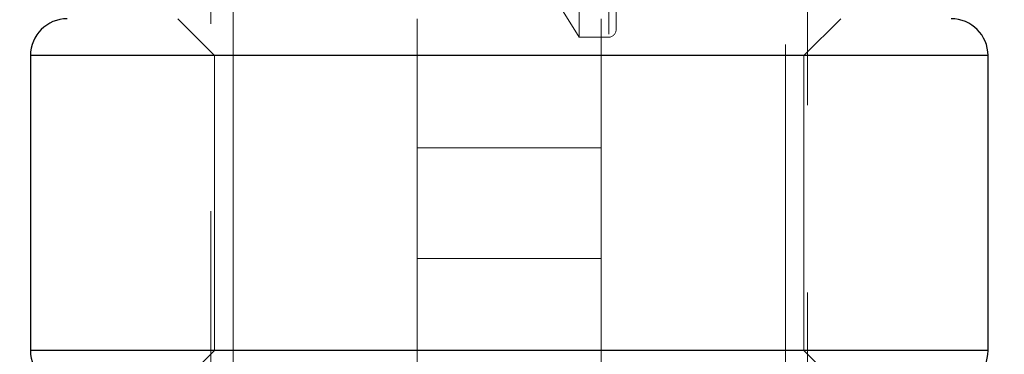
# Model space of a CAD drawing. Units: millimetres. Extents: x 265 to 481, y -1 to 150.
# Drawn here: x 463 to 464, y 82 to 83 of the extents above; entities that cross this region are included whole.
import ezdxf

# ---------------------------------------------------------------- set-up
doc = ezdxf.new("R2010")
doc.units = ezdxf.units.MM
doc.header["$MEASUREMENT"] = 0
for name, pattern in [('AI-Linetype-4308', [0.491881, 0.32792, -0.16396]), ('AI-Linetype-4312', [0.491881, 0.32792, -0.16396]), ('AI-Linetype-4317', [0.491881, 0.32792, -0.16396]), ('AI-Linetype-4320', [0.491881, 0.32792, -0.16396]), ('AI-Linetype-4591', [0.491881, 0.32792, -0.16396]), ('AI-Linetype-4592', [0.491881, 0.32792, -0.16396]), ('AI-Linetype-4593', [0.491881, 0.32792, -0.16396]), ('AI-Linetype-4594', [0.491881, 0.32792, -0.16396]), ('AI-Linetype-4595', [0.491881, 0.32792, -0.16396]), ('AI-Linetype-4606', [0.491881, 0.32792, -0.16396]), ('AI-Linetype-4607', [0.491881, 0.32792, -0.16396]), ('AI-Linetype-4611', [0.491881, 0.32792, -0.16396]), ('AI-Linetype-4612', [0.491881, 0.32792, -0.16396]), ('AI-Linetype-4613', [0.491881, 0.32792, -0.16396]), ('AI-Linetype-4621', [0.491881, 0.32792, -0.16396]), ('AI-Linetype-4622', [0.491881, 0.32792, -0.16396]), ('AI-Linetype-4784', [0.491881, 0.32792, -0.16396]), ('AI-Linetype-4785', [0.491881, 0.32792, -0.16396]), ('AI-Linetype-4786', [0.491881, 0.32792, -0.16396]), ('AI-Linetype-5542', [0.491881, 0.32792, -0.16396]), ('AI-Linetype-5543', [0.491881, 0.32792, -0.16396]), ('AI-Linetype-5544', [0.491881, 0.32792, -0.16396]), ('AI-Linetype-5545', [0.491881, 0.32792, -0.16396]), ('AI-Linetype-5546', [0.491881, 0.32792, -0.16396]), ('AI-Linetype-5547', [0.491881, 0.32792, -0.16396]), ('AI-Linetype-5574', [0.491881, 0.32792, -0.16396]), ('AI-Linetype-5575', [0.491881, 0.32792, -0.16396]), ('AI-Linetype-5891', [0.491881, 0.32792, -0.16396]), ('AI-Linetype-5893', [0.491881, 0.32792, -0.16396]), ('AI-Linetype-5895', [0.491881, 0.32792, -0.16396]), ('AI-Linetype-6569', [0.491881, 0.32792, -0.16396]), ('AI-Linetype-6574', [0.491881, 0.32792, -0.16396]), ('AI-Linetype-6585', [0.491881, 0.32792, -0.16396]), ('AI-Linetype-6586', [0.491881, 0.32792, -0.16396]), ('AI-Linetype-6587', [0.491881, 0.32792, -0.16396]), ('AI-Linetype-6588', [0.491881, 0.32792, -0.16396])]:
    doc.linetypes.add(name, pattern=pattern)
doc.layers.get('0').update_dxf_attribs({"lineweight": 0})

msp = doc.modelspace()

# ---------------------------------------------------------------- linework, layer by layer
at = {"color": 18, "linetype": 'AI-Linetype-4312', "lineweight": 18, "true_color": 0x000000}
msp.add_line((463.68378, 85.29702), (463.68378, 76.37183), dxfattribs=at)
at = {"color": 18, "linetype": 'AI-Linetype-4320', "lineweight": 18, "true_color": 0x000000}
msp.add_line((464.16791, 76.37183), (464.16791, 85.29702), dxfattribs=at)
at = {"color": 18, "linetype": 'AI-Linetype-6569', "lineweight": 18, "true_color": 0x000000}
msp.add_line((463.68378, 77.7768), (463.68378, 85.14276), dxfattribs=at)
at = {"color": 18, "linetype": 'AI-Linetype-6574', "lineweight": 18, "true_color": 0x000000}
msp.add_line((464.16791, 85.13565), (464.16791, 77.7768), dxfattribs=at)
at = {"color": 18, "linetype": 'AI-Linetype-5575', "lineweight": 18, "true_color": 0x000000}
msp.add_line((463.66441, 84.006), (463.66441, 78.19638), dxfattribs=at)
at = {"color": 18, "linetype": 'AI-Linetype-5574', "lineweight": 18, "true_color": 0x000000}
msp.add_line((464.18728, 78.19638), (464.18728, 84.006), dxfattribs=at)
at = {"color": 18, "linetype": 'AI-Linetype-4785', "lineweight": 18, "true_color": 0x000000}
msp.add_line((464.01299, 83.261), (464.01299, 82.68535), dxfattribs=at)
at = {"color": 18, "linetype": 'AI-Linetype-4786', "lineweight": 18, "true_color": 0x000000}
msp.add_line((464.01944, 83.2572), (464.01944, 82.68915), dxfattribs=at)
at = {"color": 18, "linetype": 'AI-Linetype-4784', "lineweight": 18, "true_color": 0x000000}
msp.add_line((463.98717, 82.6827), (463.98717, 83.21636), dxfattribs=at)
at = {"color": 18, "linetype": 'AI-Linetype-5895', "lineweight": 18, "true_color": 0x000000}
msp.add_line((463.8742, 82.86425), (463.98717, 82.6827), dxfattribs=at)
at = {"color": 18, "linetype": 'AI-Linetype-5542', "lineweight": 18, "true_color": 0x000000}
msp.add_line((463.63536, 82.69883), (463.66764, 82.66656), dxfattribs=at)
at = {"color": 18, "linetype": 'AI-Linetype-4592', "lineweight": 18, "true_color": 0x000000}
msp.add_line((463.84516, 82.66656), (463.84516, 82.69883), dxfattribs=at)
at = {"color": 18, "linetype": 'AI-Linetype-4591', "lineweight": 18, "true_color": 0x000000}
msp.add_line((464.00653, 82.69883), (464.00653, 82.66656), dxfattribs=at)
at = {"color": 18, "linetype": 'AI-Linetype-5543', "lineweight": 18, "true_color": 0x000000}
msp.add_line((464.18405, 82.66656), (464.21633, 82.69883), dxfattribs=at)
at = {"color": 18, "linetype": 'AI-Linetype-5891', "lineweight": 18, "true_color": 0x000000}
msp.add_line((463.98717, 82.6827), (464.01299, 82.6827), dxfattribs=at)
at = {"color": 18, "lineweight": 25, "true_color": 0x000000}
for p, q in [((463.50626, 82.66656), (463.50626, 82.40836)), ((464.34543, 82.66656), (463.50626, 82.66656)), ((464.34543, 82.40836), (464.34543, 82.66656)), ((464.34543, 82.40836), (463.50626, 82.40836))]:
    msp.add_line(p, q, dxfattribs=at)
at = {"color": 18, "linetype": 'AI-Linetype-6588', "lineweight": 18, "true_color": 0x000000}
msp.add_line((463.50626, 82.66656), (463.66764, 82.66656), dxfattribs=at)
at = {"color": 18, "linetype": 'AI-Linetype-4621', "lineweight": 18, "true_color": 0x000000}
msp.add_line((464.18405, 82.66656), (463.66764, 82.66656), dxfattribs=at)
at = {"color": 18, "linetype": 'AI-Linetype-5547', "lineweight": 18, "true_color": 0x000000}
msp.add_line((463.66764, 82.66656), (463.66764, 82.40836), dxfattribs=at)
at = {"color": 18, "linetype": 'AI-Linetype-4595', "lineweight": 18, "true_color": 0x000000}
msp.add_line((463.84516, 82.58587), (463.84516, 82.66656), dxfattribs=at)
at = {"color": 18, "linetype": 'AI-Linetype-4594', "lineweight": 18, "true_color": 0x000000}
msp.add_line((464.00653, 82.58587), (464.00653, 82.66656), dxfattribs=at)
at = {"color": 18, "linetype": 'AI-Linetype-5546', "lineweight": 18, "true_color": 0x000000}
msp.add_line((464.18405, 82.40836), (464.18405, 82.66656), dxfattribs=at)
at = {"color": 18, "linetype": 'AI-Linetype-6587', "lineweight": 18, "true_color": 0x000000}
msp.add_line((464.18405, 82.66656), (464.34543, 82.66656), dxfattribs=at)
at = {"color": 18, "linetype": 'AI-Linetype-4308', "lineweight": 18, "true_color": 0x000000}
msp.add_line((463.84516, 82.58587), (463.84516, 82.48904), dxfattribs=at)
at = {"color": 18, "linetype": 'AI-Linetype-4593', "lineweight": 18, "true_color": 0x000000}
msp.add_line((464.00653, 82.58587), (463.84516, 82.58587), dxfattribs=at)
at = {"color": 18, "linetype": 'AI-Linetype-4317', "lineweight": 18, "true_color": 0x000000}
msp.add_line((464.00653, 82.48904), (464.00653, 82.58587), dxfattribs=at)
at = {"color": 18, "linetype": 'AI-Linetype-4611', "lineweight": 18, "true_color": 0x000000}
msp.add_line((463.84516, 82.48904), (464.00653, 82.48904), dxfattribs=at)
at = {"color": 18, "linetype": 'AI-Linetype-4612', "lineweight": 18, "true_color": 0x000000}
msp.add_line((463.84516, 82.48904), (463.84516, 82.40836), dxfattribs=at)
at = {"color": 18, "linetype": 'AI-Linetype-4613', "lineweight": 18, "true_color": 0x000000}
msp.add_line((464.00653, 82.48904), (464.00653, 82.40836), dxfattribs=at)
at = {"color": 18, "linetype": 'AI-Linetype-6586', "lineweight": 18, "true_color": 0x000000}
msp.add_line((463.50626, 82.40836), (463.66764, 82.40836), dxfattribs=at)
at = {"color": 18, "linetype": 'AI-Linetype-5545', "lineweight": 18, "true_color": 0x000000}
msp.add_line((463.66764, 82.40836), (463.64182, 82.38253), dxfattribs=at)
at = {"color": 18, "linetype": 'AI-Linetype-4622', "lineweight": 18, "true_color": 0x000000}
msp.add_line((464.18405, 82.40836), (463.66764, 82.40836), dxfattribs=at)
at = {"color": 18, "linetype": 'AI-Linetype-4606', "lineweight": 18, "true_color": 0x000000}
msp.add_line((463.84516, 82.37608), (463.84516, 82.40836), dxfattribs=at)
at = {"color": 18, "linetype": 'AI-Linetype-4607', "lineweight": 18, "true_color": 0x000000}
msp.add_line((464.00653, 82.40836), (464.00653, 82.37608), dxfattribs=at)
at = {"color": 18, "linetype": 'AI-Linetype-5544', "lineweight": 18, "true_color": 0x000000}
msp.add_line((464.20987, 82.38253), (464.18405, 82.40836), dxfattribs=at)
at = {"color": 18, "linetype": 'AI-Linetype-6585', "lineweight": 18, "true_color": 0x000000}
msp.add_line((464.18405, 82.40836), (464.34543, 82.40836), dxfattribs=at)
at = {"color": 18, "lineweight": 18, "true_color": 0x000000}
msp.add_open_spline([(457.21537, 85.29702), (456.14216, 81.59093), (458.27653, 77.71654), (461.98263, 76.64333), (462.58821, 76.46797), (463.21474, 76.37538), (463.84516, 76.3681)], degree=3, knots=[0, 0, 0, 0, 1, 1, 1, 2, 2, 2, 2], dxfattribs=at)
msp.add_open_spline([(464.00653, 76.3681), (467.83316, 76.4123), (470.91202, 79.52692), (470.91201, 83.3538)], degree=3, dxfattribs=at)
at = {"color": 18, "lineweight": 25, "true_color": 0x000000}
for points in [[(463.53854, 82.69883), (463.52071, 82.69883), (463.50626, 82.68438), (463.50626, 82.66656)], [(464.34543, 82.66656), (464.34543, 82.68439), (464.33098, 82.69883), (464.31315, 82.69883)]]:
    msp.add_open_spline(points, degree=3, dxfattribs=at)
at = {"color": 18, "linetype": 'AI-Linetype-5893', "lineweight": 18, "true_color": 0x000000}
msp.add_open_spline([(464.01299, 82.6827), (464.01655, 82.6827), (464.01944, 82.68558), (464.01944, 82.68915), (464.01944, 82.68915), (464.01944, 82.68915), (464.01944, 82.68915)], degree=3, knots=[0, 0, 0, 0, 1, 1, 1, 2, 2, 2, 2], dxfattribs=at)
at = {"color": 18, "lineweight": 25, "true_color": 0x000000}
for points in [[(463.50626, 82.40836), (463.50626, 82.39053), (463.52071, 82.37608), (463.53854, 82.37608), (463.53854, 82.37608), (463.53854, 82.37608), (463.53854, 82.37608)], [(464.31315, 82.37608), (464.33098, 82.37608), (464.34543, 82.39053), (464.34543, 82.40835), (464.34543, 82.40835), (464.34543, 82.40835), (464.34543, 82.40836)]]:
    msp.add_open_spline(points, degree=3, knots=[0, 0, 0, 0, 1, 1, 1, 2, 2, 2, 2], dxfattribs=at)

doc.saveas('drawing.dxf')
